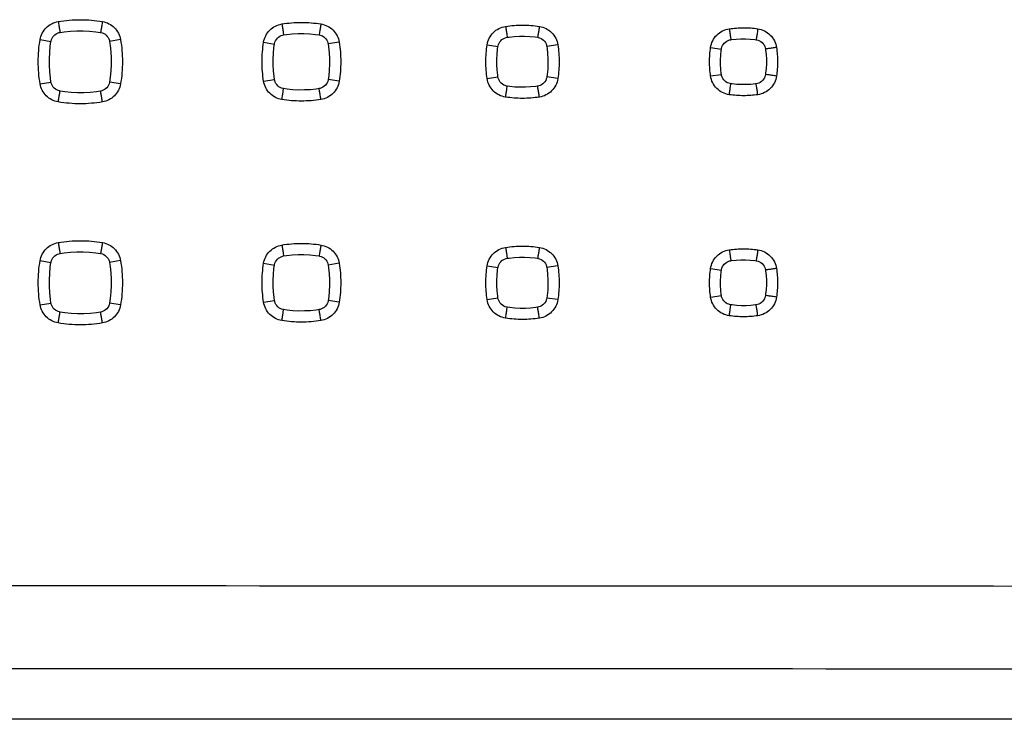
# Model space of a CAD drawing. Units: millimetres. Extents: x -113 to 145, y -64 to 79.
# Drawn here: x 46 to 64, y -64 to -52 of the extents above; entities that cross this region are included whole.
import ezdxf

# ---------------------------------------------------------------- set-up
doc = ezdxf.new("R2010")
doc.units = ezdxf.units.MM
doc.header["$LTSCALE"] = 16.335
doc.layers.get('0').update_dxf_attribs({"linetype": 'CONTINUOUS'})

msp = doc.modelspace()

# ---------------------------------------------------------------- linework, layer by layer
at = {"color": 0, "linetype": 'CONTINUOUS'}
for p, q in [((46.536, -52.015), (46.733, -52.049)), ((47.991, -52.015), (47.794, -52.048)), ((50.581, -52.063), (50.777, -52.095)), ((51.948, -52.062), (51.749, -52.094)), ((54.625, -52.11), (54.821, -52.14)), ((55.905, -52.109), (55.705, -52.14)), ((58.669, -52.158), (58.865, -52.186)), ((50.581, -52.768), (50.777, -52.736)), ((51.948, -52.768), (51.749, -52.736)), ((54.625, -52.721), (54.821, -52.69)), ((55.905, -52.721), (55.705, -52.691)), ((58.669, -52.673), (58.865, -52.645)), ((46.536, -52.815), (46.733, -52.782)), ((47.991, -52.815), (47.794, -52.782)), ((46.536, -56.015), (46.733, -56.049)), ((47.991, -56.015), (47.794, -56.048)), ((50.581, -56.063), (50.777, -56.095)), ((51.948, -56.062), (51.749, -56.094)), ((54.625, -56.11), (54.821, -56.14)), ((55.905, -56.109), (55.705, -56.14)), ((58.669, -56.158), (58.865, -56.186)), ((58.669, -56.673), (58.865, -56.645)), ((46.536, -56.815), (46.733, -56.782)), ((47.991, -56.815), (47.794, -56.782)), ((50.581, -56.768), (50.777, -56.736)), ((51.948, -56.768), (51.749, -56.736)), ((54.625, -56.721), (54.821, -56.69)), ((55.905, -56.721), (55.705, -56.691)), ((121.266, -64.315), (-34.74, -64.315))]:
    msp.add_line(p, q, dxfattribs=at)
for points in [[(46.733, -52.049), (46.734, -52.04), (46.742, -52.014), (46.753, -51.989), (46.767, -51.966), (46.784, -51.945), (46.804, -51.926), (46.827, -51.911), (46.851, -51.898), (46.877, -51.889), (46.896, -51.885)], [(46.896, -51.885), (46.969, -51.874), (47.084, -51.862), (47.199, -51.855), (47.315, -51.855), (47.43, -51.861), (47.545, -51.872), (47.63, -51.885)], [(47.63, -51.885), (47.638, -51.887), (47.665, -51.894), (47.69, -51.905), (47.713, -51.919), (47.734, -51.937), (47.752, -51.957), (47.768, -51.979), (47.78, -52.003), (47.789, -52.029), (47.794, -52.048)], [(50.777, -52.095), (50.779, -52.085), (50.786, -52.059), (50.797, -52.034), (50.812, -52.011), (50.829, -51.989), (50.849, -51.971), (50.872, -51.955), (50.896, -51.943), (50.922, -51.934), (50.942, -51.929)], [(50.942, -51.929), (50.995, -51.922), (51.1, -51.91), (51.205, -51.904), (51.31, -51.904), (51.414, -51.909), (51.519, -51.92), (51.584, -51.929)], [(51.584, -51.929), (51.593, -51.931), (51.62, -51.938), (51.645, -51.949), (51.668, -51.964), (51.689, -51.981), (51.708, -52.001), (51.724, -52.024), (51.736, -52.048), (51.745, -52.074), (51.749, -52.094)], [(54.821, -52.14), (54.823, -52.13), (54.83, -52.104), (54.841, -52.079), (54.856, -52.055), (54.873, -52.034), (54.894, -52.015), (54.916, -51.999), (54.941, -51.987), (54.967, -51.978), (54.988, -51.973)], [(54.988, -51.973), (55.021, -51.969), (55.115, -51.958), (55.21, -51.953), (55.304, -51.953), (55.399, -51.957), (55.493, -51.967), (55.539, -51.973)], [(55.539, -51.973), (55.548, -51.975), (55.575, -51.982), (55.6, -51.993), (55.624, -52.008), (55.645, -52.025), (55.664, -52.045), (55.68, -52.068), (55.692, -52.093), (55.701, -52.119), (55.705, -52.14)], [(58.865, -52.186), (58.867, -52.175), (58.874, -52.148), (58.885, -52.123), (58.9, -52.099), (58.917, -52.077), (58.938, -52.059), (58.96, -52.043), (58.985, -52.03), (59.012, -52.021), (59.034, -52.017)], [(59.034, -52.017), (59.047, -52.015), (59.131, -52.006), (59.215, -52.001), (59.299, -52.001), (59.384, -52.005), (59.467, -52.013), (59.493, -52.017)], [(59.493, -52.017), (59.504, -52.019), (59.531, -52.026), (59.556, -52.037), (59.58, -52.051), (59.601, -52.069), (59.62, -52.089), (59.636, -52.112), (59.649, -52.137), (59.658, -52.163), (59.662, -52.186)], [(46.733, -52.782), (46.722, -52.709), (46.71, -52.595), (46.703, -52.479), (46.703, -52.364), (46.709, -52.249), (46.72, -52.134), (46.733, -52.049)], [(47.794, -52.048), (47.805, -52.121), (47.817, -52.236), (47.823, -52.351), (47.824, -52.467), (47.818, -52.582), (47.806, -52.697), (47.794, -52.782)], [(50.777, -52.736), (50.769, -52.683), (50.758, -52.579), (50.752, -52.474), (50.752, -52.369), (50.757, -52.264), (50.768, -52.16), (50.777, -52.095)], [(51.749, -52.094), (51.757, -52.147), (51.768, -52.252), (51.774, -52.357), (51.775, -52.462), (51.769, -52.567), (51.759, -52.671), (51.749, -52.736)], [(54.821, -52.69), (54.817, -52.658), (54.806, -52.563), (54.801, -52.469), (54.801, -52.374), (54.805, -52.28), (54.815, -52.186), (54.821, -52.14)], [(55.705, -52.14), (55.71, -52.173), (55.72, -52.267), (55.726, -52.362), (55.726, -52.456), (55.721, -52.551), (55.712, -52.645), (55.705, -52.691)], [(58.865, -52.645), (58.863, -52.632), (58.854, -52.548), (58.849, -52.464), (58.849, -52.379), (58.853, -52.295), (58.861, -52.211), (58.865, -52.186)], [(59.662, -52.186), (59.664, -52.199), (59.673, -52.283), (59.678, -52.367), (59.678, -52.451), (59.674, -52.536), (59.665, -52.62), (59.662, -52.645)], [(50.942, -52.901), (50.933, -52.9), (50.907, -52.892), (50.882, -52.881), (50.858, -52.867), (50.837, -52.849), (50.819, -52.829), (50.803, -52.807), (50.791, -52.782), (50.782, -52.756), (50.777, -52.736)], [(51.749, -52.736), (51.748, -52.745), (51.74, -52.772), (51.729, -52.797), (51.715, -52.82), (51.698, -52.841), (51.677, -52.86), (51.655, -52.876), (51.63, -52.888), (51.605, -52.897), (51.584, -52.901)], [(54.988, -52.857), (54.978, -52.856), (54.952, -52.848), (54.926, -52.837), (54.903, -52.823), (54.882, -52.805), (54.863, -52.785), (54.847, -52.762), (54.835, -52.738), (54.826, -52.712), (54.821, -52.69)], [(55.705, -52.691), (55.704, -52.701), (55.696, -52.727), (55.685, -52.752), (55.671, -52.776), (55.654, -52.797), (55.633, -52.816), (55.611, -52.832), (55.586, -52.844), (55.56, -52.853), (55.539, -52.858)], [(59.034, -52.814), (59.023, -52.812), (58.996, -52.805), (58.971, -52.794), (58.947, -52.779), (58.925, -52.761), (58.907, -52.741), (58.891, -52.718), (58.878, -52.693), (58.869, -52.667), (58.865, -52.645)], [(59.662, -52.645), (59.66, -52.656), (59.653, -52.683), (59.642, -52.708), (59.627, -52.732), (59.61, -52.753), (59.589, -52.772), (59.566, -52.788), (59.542, -52.801), (59.515, -52.81), (59.493, -52.814)], [(46.896, -52.946), (46.888, -52.944), (46.862, -52.937), (46.837, -52.926), (46.814, -52.911), (46.793, -52.894), (46.774, -52.874), (46.759, -52.852), (46.746, -52.827), (46.737, -52.802), (46.733, -52.782)], [(47.794, -52.782), (47.792, -52.791), (47.785, -52.817), (47.774, -52.842), (47.759, -52.865), (47.742, -52.886), (47.722, -52.904), (47.7, -52.92), (47.675, -52.932), (47.65, -52.941), (47.63, -52.946)], [(51.584, -52.901), (51.531, -52.909), (51.427, -52.921), (51.322, -52.926), (51.217, -52.927), (51.112, -52.921), (51.008, -52.911), (50.942, -52.901)], [(55.539, -52.858), (55.506, -52.862), (55.412, -52.872), (55.317, -52.878), (55.222, -52.878), (55.128, -52.873), (55.034, -52.864), (54.988, -52.857)], [(59.493, -52.814), (59.48, -52.816), (59.396, -52.825), (59.312, -52.83), (59.227, -52.83), (59.143, -52.826), (59.059, -52.817), (59.034, -52.814)], [(47.63, -52.946), (47.557, -52.957), (47.442, -52.969), (47.327, -52.975), (47.212, -52.976), (47.097, -52.97), (46.982, -52.958), (46.896, -52.946)], [(46.733, -56.049), (46.734, -56.04), (46.742, -56.014), (46.753, -55.989), (46.767, -55.966), (46.784, -55.945), (46.804, -55.926), (46.827, -55.911), (46.851, -55.898), (46.877, -55.889), (46.896, -55.885)], [(46.896, -55.885), (46.969, -55.874), (47.084, -55.862), (47.199, -55.855), (47.315, -55.855), (47.43, -55.861), (47.545, -55.872), (47.63, -55.885)], [(47.63, -55.885), (47.638, -55.887), (47.665, -55.894), (47.69, -55.905), (47.713, -55.919), (47.734, -55.937), (47.752, -55.957), (47.768, -55.979), (47.78, -56.003), (47.789, -56.029), (47.794, -56.048)], [(50.777, -56.095), (50.779, -56.085), (50.786, -56.059), (50.797, -56.034), (50.812, -56.011), (50.829, -55.989), (50.849, -55.971), (50.872, -55.955), (50.896, -55.943), (50.922, -55.934), (50.942, -55.929)], [(50.942, -55.929), (50.995, -55.922), (51.1, -55.91), (51.205, -55.904), (51.31, -55.904), (51.414, -55.909), (51.519, -55.92), (51.584, -55.929)], [(51.584, -55.929), (51.593, -55.931), (51.62, -55.938), (51.645, -55.949), (51.668, -55.964), (51.689, -55.981), (51.708, -56.001), (51.724, -56.024), (51.736, -56.048), (51.745, -56.074), (51.749, -56.094)], [(46.733, -56.782), (46.722, -56.709), (46.71, -56.595), (46.703, -56.479), (46.703, -56.364), (46.709, -56.249), (46.72, -56.134), (46.733, -56.049)], [(47.794, -56.048), (47.805, -56.121), (47.817, -56.236), (47.823, -56.351), (47.824, -56.467), (47.818, -56.582), (47.806, -56.697), (47.794, -56.782)], [(50.777, -56.736), (50.769, -56.683), (50.758, -56.579), (50.752, -56.474), (50.752, -56.369), (50.757, -56.264), (50.768, -56.16), (50.777, -56.095)], [(51.749, -56.094), (51.757, -56.147), (51.768, -56.252), (51.774, -56.357), (51.775, -56.462), (51.769, -56.567), (51.759, -56.671), (51.749, -56.736)], [(54.821, -56.14), (54.823, -56.13), (54.83, -56.104), (54.841, -56.079), (54.856, -56.055), (54.873, -56.034), (54.894, -56.015), (54.916, -55.999), (54.941, -55.987), (54.967, -55.978), (54.988, -55.973)], [(54.988, -55.973), (55.021, -55.969), (55.115, -55.958), (55.21, -55.953), (55.304, -55.953), (55.399, -55.957), (55.493, -55.967), (55.539, -55.973)], [(55.539, -55.973), (55.548, -55.975), (55.575, -55.982), (55.6, -55.993), (55.624, -56.008), (55.645, -56.025), (55.664, -56.045), (55.68, -56.068), (55.692, -56.093), (55.701, -56.119), (55.705, -56.14)], [(58.865, -56.186), (58.867, -56.175), (58.874, -56.148), (58.885, -56.123), (58.9, -56.099), (58.917, -56.077), (58.938, -56.059), (58.96, -56.043), (58.985, -56.03), (59.012, -56.021), (59.034, -56.017)], [(59.034, -56.017), (59.047, -56.015), (59.131, -56.006), (59.215, -56.001), (59.299, -56.001), (59.384, -56.005), (59.467, -56.013), (59.493, -56.017)], [(59.493, -56.017), (59.504, -56.019), (59.531, -56.026), (59.556, -56.037), (59.58, -56.051), (59.601, -56.069), (59.62, -56.089), (59.636, -56.112), (59.649, -56.137), (59.658, -56.163), (59.662, -56.186)], [(54.821, -56.69), (54.817, -56.658), (54.806, -56.563), (54.801, -56.469), (54.801, -56.374), (54.805, -56.28), (54.815, -56.186), (54.821, -56.14)], [(55.705, -56.14), (55.71, -56.173), (55.72, -56.267), (55.726, -56.362), (55.726, -56.456), (55.721, -56.551), (55.712, -56.645), (55.705, -56.691)], [(58.865, -56.645), (58.863, -56.632), (58.854, -56.548), (58.849, -56.464), (58.849, -56.379), (58.853, -56.295), (58.861, -56.211), (58.865, -56.186)], [(59.662, -56.186), (59.664, -56.199), (59.673, -56.283), (59.678, -56.367), (59.678, -56.451), (59.674, -56.536), (59.665, -56.62), (59.662, -56.645)], [(59.034, -56.814), (59.023, -56.812), (58.996, -56.805), (58.971, -56.794), (58.947, -56.779), (58.925, -56.761), (58.907, -56.741), (58.891, -56.718), (58.878, -56.693), (58.869, -56.667), (58.865, -56.645)], [(59.662, -56.645), (59.66, -56.656), (59.653, -56.683), (59.642, -56.708), (59.627, -56.732), (59.61, -56.753), (59.589, -56.772), (59.566, -56.788), (59.542, -56.801), (59.515, -56.81), (59.493, -56.814)], [(46.896, -56.946), (46.888, -56.944), (46.862, -56.937), (46.837, -56.926), (46.814, -56.911), (46.793, -56.894), (46.774, -56.874), (46.759, -56.852), (46.746, -56.827), (46.737, -56.802), (46.733, -56.782)], [(47.794, -56.782), (47.792, -56.791), (47.785, -56.817), (47.774, -56.842), (47.759, -56.865), (47.742, -56.886), (47.722, -56.904), (47.7, -56.92), (47.675, -56.932), (47.65, -56.941), (47.63, -56.946)], [(50.942, -56.901), (50.933, -56.9), (50.907, -56.892), (50.882, -56.881), (50.858, -56.867), (50.837, -56.849), (50.819, -56.829), (50.803, -56.807), (50.791, -56.782), (50.782, -56.756), (50.777, -56.736)], [(51.749, -56.736), (51.748, -56.745), (51.74, -56.772), (51.729, -56.797), (51.715, -56.82), (51.698, -56.841), (51.677, -56.86), (51.655, -56.876), (51.63, -56.888), (51.605, -56.897), (51.584, -56.901)], [(54.988, -56.857), (54.978, -56.856), (54.952, -56.848), (54.926, -56.837), (54.903, -56.823), (54.882, -56.805), (54.863, -56.785), (54.847, -56.762), (54.835, -56.738), (54.826, -56.712), (54.821, -56.69)], [(55.705, -56.691), (55.704, -56.701), (55.696, -56.727), (55.685, -56.752), (55.671, -56.776), (55.654, -56.797), (55.633, -56.816), (55.611, -56.832), (55.586, -56.844), (55.56, -56.853), (55.539, -56.858)], [(59.493, -56.814), (59.48, -56.816), (59.396, -56.825), (59.312, -56.83), (59.227, -56.83), (59.143, -56.826), (59.059, -56.817), (59.034, -56.814)], [(47.63, -56.946), (47.557, -56.957), (47.442, -56.969), (47.327, -56.975), (47.212, -56.976), (47.097, -56.97), (46.982, -56.958), (46.896, -56.946)], [(51.584, -56.901), (51.531, -56.909), (51.427, -56.921), (51.322, -56.926), (51.217, -56.927), (51.112, -56.921), (51.008, -56.911), (50.942, -56.901)], [(55.539, -56.858), (55.506, -56.862), (55.412, -56.872), (55.317, -56.878), (55.222, -56.878), (55.128, -56.873), (55.034, -56.864), (54.988, -56.857)]]:
    msp.add_lwpolyline(points, dxfattribs=at)
for points, knots in [([(46.864, -51.688), (46.996, -51.666), (47.264, -51.643), (47.532, -51.666), (47.664, -51.688)], [0, 0, 0, 0, 0.500124, 1, 1, 1, 1]), ([(46.536, -52.015), (46.543, -51.975), (46.569, -51.896), (46.643, -51.795), (46.744, -51.721), (46.823, -51.695), (46.864, -51.688)], [0, 0, 0, 0, 0.250683, 0.500304, 0.750081, 1, 1, 1, 1]), ([(46.864, -51.688), (46.868, -51.714), (46.876, -51.758), (46.888, -51.831), (46.891, -51.849), (46.896, -51.883), (46.897, -51.885)], [0, 0, 0, 0, 0.403439, 0.741326, 0.958803, 1, 1, 1, 1]), ([(46.864, -51.688), (46.868, -51.714), (46.876, -51.758), (46.888, -51.831), (46.891, -51.849), (46.896, -51.883), (46.897, -51.885)], [0, 0, 0, 0, 0.403439, 0.741326, 0.958803, 1, 1, 1, 1]), ([(47.664, -51.688), (47.659, -51.714), (47.652, -51.758), (47.64, -51.831), (47.636, -51.849), (47.631, -51.883), (47.63, -51.885)], [0, 0, 0, 0, 0.403368, 0.741263, 0.958774, 1, 1, 1, 1]), ([(47.664, -51.688), (47.659, -51.714), (47.652, -51.758), (47.64, -51.831), (47.636, -51.849), (47.631, -51.883), (47.63, -51.885)], [0, 0, 0, 0, 0.403368, 0.741263, 0.958774, 1, 1, 1, 1]), ([(47.664, -51.688), (47.704, -51.695), (47.784, -51.721), (47.885, -51.795), (47.958, -51.896), (47.985, -51.975), (47.991, -52.015)], [0, 0, 0, 0, 0.25076, 0.500394, 0.750134, 1, 1, 1, 1]), ([(50.581, -52.063), (50.587, -52.022), (50.614, -51.941), (50.688, -51.839), (50.79, -51.765), (50.87, -51.739), (50.911, -51.732)], [0, 0, 0, 0, 0.250726, 0.500363, 0.750146, 1, 1, 1, 1]), ([(50.911, -51.732), (51.028, -51.713), (51.264, -51.694), (51.501, -51.713), (51.617, -51.732)], [0, 0, 0, 0, 0.500143, 1, 1, 1, 1]), ([(50.911, -51.732), (50.916, -51.758), (50.923, -51.802), (50.934, -51.876), (50.937, -51.893), (50.943, -51.93), (50.943, -51.93)], [0, 0, 0, 0, 0.399562, 0.734169, 0.949525, 1, 1, 1, 1]), ([(50.911, -51.732), (50.916, -51.758), (50.923, -51.802), (50.934, -51.876), (50.937, -51.893), (50.943, -51.93), (50.943, -51.93)], [0, 0, 0, 0, 0.399562, 0.734169, 0.949525, 1, 1, 1, 1]), ([(51.617, -51.732), (51.613, -51.758), (51.606, -51.802), (51.594, -51.876), (51.59, -51.893), (51.585, -51.93), (51.584, -51.93)], [0, 0, 0, 0, 0.399436, 0.734071, 0.949502, 1, 1, 1, 1]), ([(51.617, -51.732), (51.613, -51.758), (51.606, -51.802), (51.594, -51.876), (51.59, -51.893), (51.585, -51.93), (51.584, -51.93)], [0, 0, 0, 0, 0.399436, 0.734071, 0.949502, 1, 1, 1, 1]), ([(51.617, -51.732), (51.658, -51.738), (51.739, -51.765), (51.841, -51.839), (51.915, -51.941), (51.941, -52.021), (51.948, -52.062)], [0, 0, 0, 0, 0.250817, 0.500455, 0.750189, 1, 1, 1, 1]), ([(54.625, -52.11), (54.631, -52.068), (54.658, -51.987), (54.733, -51.883), (54.836, -51.808), (54.918, -51.782), (54.959, -51.776)], [0, 0, 0, 0, 0.250773, 0.500426, 0.750219, 1, 1, 1, 1]), ([(54.959, -51.776), (55.06, -51.76), (55.265, -51.744), (55.469, -51.76), (55.57, -51.775)], [0, 0, 0, 0, 0.50017, 1, 1, 1, 1]), ([(54.959, -51.776), (54.963, -51.802), (54.97, -51.846), (54.981, -51.919), (54.983, -51.937), (54.989, -51.974), (54.988, -51.974)], [0, 0, 0, 0, 0.399624, 0.734254, 0.949618, 1, 1, 1, 1]), ([(55.57, -51.775), (55.566, -51.801), (55.56, -51.846), (55.548, -51.919), (55.545, -51.937), (55.539, -51.974), (55.539, -51.974)], [0, 0, 0, 0, 0.399442, 0.734112, 0.949585, 1, 1, 1, 1]), ([(55.57, -51.775), (55.612, -51.782), (55.694, -51.808), (55.797, -51.883), (55.872, -51.987), (55.898, -52.068), (55.905, -52.109)], [0, 0, 0, 0, 0.25088, 0.500525, 0.750253, 1, 1, 1, 1]), ([(58.669, -52.158), (58.675, -52.115), (58.701, -52.032), (58.777, -51.927), (58.882, -51.851), (58.965, -51.825), (59.007, -51.819)], [0, 0, 0, 0, 0.250826, 0.500498, 0.750302, 1, 1, 1, 1]), ([(59.007, -51.819), (59.093, -51.807), (59.265, -51.794), (59.438, -51.806), (59.523, -51.819)], [0, 0, 0, 0, 0.500211, 1, 1, 1, 1]), ([(59.007, -51.819), (59.011, -51.845), (59.017, -51.889), (59.028, -51.963), (59.029, -51.981), (59.035, -52.017), (59.034, -52.018)], [0, 0, 0, 0, 0.399698, 0.734367, 0.949755, 1, 1, 1, 1]), ([(59.007, -51.819), (59.011, -51.845), (59.017, -51.889), (59.028, -51.963), (59.029, -51.981), (59.035, -52.017), (59.034, -52.018)], [0, 0, 0, 0, 0.399698, 0.734367, 0.949755, 1, 1, 1, 1]), ([(59.523, -51.819), (59.52, -51.845), (59.513, -51.889), (59.502, -51.963), (59.499, -51.981), (59.493, -52.017), (59.493, -52.017)], [0, 0, 0, 0, 0.399469, 0.734189, 0.949713, 1, 1, 1, 1]), ([(59.523, -51.819), (59.52, -51.845), (59.513, -51.889), (59.502, -51.963), (59.499, -51.981), (59.493, -52.017), (59.493, -52.017)], [0, 0, 0, 0, 0.399469, 0.734189, 0.949713, 1, 1, 1, 1]), ([(59.523, -51.819), (59.566, -51.825), (59.649, -51.851), (59.754, -51.927), (59.83, -52.032), (59.856, -52.115), (59.862, -52.157)], [0, 0, 0, 0, 0.250953, 0.500604, 0.750328, 1, 1, 1, 1]), ([(46.536, -52.815), (46.514, -52.683), (46.491, -52.415), (46.514, -52.147), (46.536, -52.015)], [0, 0, 0, 0, 0.500124, 1, 1, 1, 1]), ([(47.991, -52.015), (48.014, -52.147), (48.036, -52.415), (48.014, -52.683), (47.991, -52.815)], [0, 0, 0, 0, 0.500124, 1, 1, 1, 1]), ([(50.581, -52.768), (50.562, -52.652), (50.543, -52.415), (50.562, -52.179), (50.581, -52.063)], [0, 0, 0, 0, 0.500143, 1, 1, 1, 1]), ([(51.948, -52.062), (51.967, -52.179), (51.986, -52.415), (51.967, -52.652), (51.948, -52.768)], [0, 0, 0, 0, 0.500143, 1, 1, 1, 1]), ([(54.625, -52.721), (54.61, -52.62), (54.594, -52.415), (54.61, -52.211), (54.625, -52.11)], [0, 0, 0, 0, 0.50017, 1, 1, 1, 1]), ([(55.905, -52.109), (55.92, -52.211), (55.936, -52.415), (55.92, -52.62), (55.905, -52.721)], [0, 0, 0, 0, 0.500169, 1, 1, 1, 1]), ([(58.669, -52.673), (58.657, -52.588), (58.644, -52.415), (58.657, -52.243), (58.669, -52.158)], [0, 0, 0, 0, 0.500211, 1, 1, 1, 1]), ([(59.862, -52.157), (59.836, -52.161), (59.791, -52.167), (59.717, -52.178), (59.699, -52.18), (59.664, -52.185), (59.662, -52.186)], [0, 0, 0, 0, 0.402578, 0.740663, 0.958654, 1, 1, 1, 1]), ([(59.862, -52.157), (59.836, -52.161), (59.791, -52.167), (59.717, -52.178), (59.699, -52.18), (59.664, -52.185), (59.662, -52.186)], [0, 0, 0, 0, 0.402578, 0.740663, 0.958654, 1, 1, 1, 1]), ([(59.862, -52.157), (59.874, -52.243), (59.887, -52.415), (59.874, -52.588), (59.862, -52.674)], [0, 0, 0, 0, 0.50021, 1, 1, 1, 1]), ([(54.959, -53.055), (54.918, -53.049), (54.836, -53.022), (54.732, -52.947), (54.657, -52.844), (54.631, -52.762), (54.625, -52.721)], [0, 0, 0, 0, 0.250688, 0.500308, 0.750134, 1, 1, 1, 1]), ([(55.905, -52.721), (55.898, -52.763), (55.872, -52.844), (55.797, -52.948), (55.693, -53.023), (55.612, -53.049), (55.57, -53.055)], [0, 0, 0, 0, 0.250652, 0.500209, 0.750028, 1, 1, 1, 1]), ([(59.007, -53.012), (58.965, -53.006), (58.882, -52.98), (58.777, -52.903), (58.701, -52.798), (58.675, -52.715), (58.669, -52.673)], [0, 0, 0, 0, 0.250691, 0.50031, 0.750167, 1, 1, 1, 1]), ([(59.862, -52.674), (59.856, -52.716), (59.83, -52.799), (59.754, -52.904), (59.648, -52.98), (59.565, -53.006), (59.523, -53.012)], [0, 0, 0, 0, 0.250664, 0.500203, 0.750042, 1, 1, 1, 1]), ([(59.862, -52.674), (59.836, -52.67), (59.791, -52.663), (59.717, -52.653), (59.699, -52.65), (59.664, -52.645), (59.662, -52.645)], [0, 0, 0, 0, 0.402579, 0.740663, 0.958654, 1, 1, 1, 1]), ([(59.862, -52.674), (59.836, -52.67), (59.791, -52.663), (59.717, -52.653), (59.699, -52.65), (59.664, -52.645), (59.662, -52.645)], [0, 0, 0, 0, 0.402579, 0.740663, 0.958654, 1, 1, 1, 1]), ([(46.864, -53.143), (46.823, -53.136), (46.744, -53.11), (46.643, -53.036), (46.569, -52.935), (46.543, -52.856), (46.536, -52.815)], [0, 0, 0, 0, 0.250697, 0.500323, 0.750095, 1, 1, 1, 1]), ([(47.991, -52.815), (47.985, -52.856), (47.958, -52.935), (47.884, -53.036), (47.784, -53.11), (47.704, -53.136), (47.664, -53.143)], [0, 0, 0, 0, 0.250644, 0.500233, 0.75002, 1, 1, 1, 1]), ([(50.911, -53.099), (50.87, -53.092), (50.79, -53.066), (50.688, -52.991), (50.614, -52.889), (50.587, -52.809), (50.581, -52.768)], [0, 0, 0, 0, 0.25069, 0.500313, 0.75011, 1, 1, 1, 1]), ([(50.911, -53.099), (50.916, -53.073), (50.923, -53.028), (50.934, -52.955), (50.937, -52.937), (50.943, -52.901), (50.943, -52.901)], [0, 0, 0, 0, 0.399565, 0.734171, 0.949525, 1, 1, 1, 1]), ([(50.911, -53.099), (50.916, -53.073), (50.923, -53.028), (50.934, -52.955), (50.937, -52.937), (50.943, -52.901), (50.943, -52.901)], [0, 0, 0, 0, 0.399565, 0.734171, 0.949525, 1, 1, 1, 1]), ([(51.617, -53.099), (51.613, -53.073), (51.606, -53.029), (51.594, -52.955), (51.59, -52.937), (51.585, -52.901), (51.584, -52.901)], [0, 0, 0, 0, 0.399433, 0.734069, 0.949502, 1, 1, 1, 1]), ([(51.617, -53.099), (51.613, -53.073), (51.606, -53.029), (51.594, -52.955), (51.59, -52.937), (51.585, -52.901), (51.584, -52.901)], [0, 0, 0, 0, 0.399433, 0.734069, 0.949502, 1, 1, 1, 1]), ([(51.948, -52.768), (51.941, -52.809), (51.915, -52.89), (51.84, -52.992), (51.738, -53.066), (51.658, -53.092), (51.617, -53.099)], [0, 0, 0, 0, 0.250646, 0.50022, 0.750021, 1, 1, 1, 1]), ([(54.959, -53.055), (54.963, -53.029), (54.97, -52.985), (54.981, -52.911), (54.983, -52.893), (54.989, -52.857), (54.988, -52.857)], [0, 0, 0, 0, 0.399626, 0.734256, 0.949619, 1, 1, 1, 1]), ([(55.57, -53.055), (55.566, -53.029), (55.56, -52.985), (55.548, -52.911), (55.545, -52.893), (55.539, -52.857), (55.539, -52.857)], [0, 0, 0, 0, 0.39944, 0.734111, 0.949585, 1, 1, 1, 1]), ([(59.007, -53.012), (59.011, -52.986), (59.017, -52.941), (59.028, -52.868), (59.029, -52.85), (59.035, -52.813), (59.034, -52.813)], [0, 0, 0, 0, 0.399699, 0.734368, 0.949755, 1, 1, 1, 1]), ([(59.007, -53.012), (59.011, -52.986), (59.017, -52.941), (59.028, -52.868), (59.029, -52.85), (59.035, -52.813), (59.034, -52.813)], [0, 0, 0, 0, 0.399699, 0.734368, 0.949755, 1, 1, 1, 1]), ([(59.523, -53.012), (59.52, -52.986), (59.513, -52.941), (59.502, -52.868), (59.499, -52.85), (59.493, -52.813), (59.493, -52.813)], [0, 0, 0, 0, 0.399468, 0.734189, 0.949713, 1, 1, 1, 1]), ([(59.523, -53.012), (59.52, -52.986), (59.513, -52.941), (59.502, -52.868), (59.499, -52.85), (59.493, -52.813), (59.493, -52.813)], [0, 0, 0, 0, 0.399468, 0.734189, 0.949713, 1, 1, 1, 1]), ([(46.864, -53.143), (46.868, -53.117), (46.876, -53.073), (46.888, -52.999), (46.891, -52.982), (46.896, -52.948), (46.897, -52.946)], [0, 0, 0, 0, 0.403443, 0.741329, 0.958803, 1, 1, 1, 1]), ([(46.864, -53.143), (46.868, -53.117), (46.876, -53.073), (46.888, -52.999), (46.891, -52.982), (46.896, -52.948), (46.897, -52.946)], [0, 0, 0, 0, 0.403443, 0.741329, 0.958803, 1, 1, 1, 1]), ([(47.664, -53.143), (47.659, -53.117), (47.652, -53.073), (47.64, -52.999), (47.636, -52.982), (47.631, -52.948), (47.63, -52.946)], [0, 0, 0, 0, 0.403364, 0.74126, 0.958774, 1, 1, 1, 1]), ([(47.664, -53.143), (47.659, -53.117), (47.652, -53.073), (47.64, -52.999), (47.636, -52.982), (47.631, -52.948), (47.63, -52.946)], [0, 0, 0, 0, 0.403364, 0.74126, 0.958774, 1, 1, 1, 1]), ([(55.57, -53.055), (55.469, -53.071), (55.265, -53.086), (55.06, -53.071), (54.959, -53.055)], [0, 0, 0, 0, 0.50017, 1, 1, 1, 1]), ([(59.523, -53.012), (59.438, -53.024), (59.265, -53.036), (59.093, -53.024), (59.007, -53.012)], [0, 0, 0, 0, 0.500211, 1, 1, 1, 1]), ([(47.664, -53.143), (47.532, -53.165), (47.264, -53.188), (46.996, -53.165), (46.864, -53.143)], [0, 0, 0, 0, 0.500124, 1, 1, 1, 1]), ([(51.617, -53.099), (51.501, -53.118), (51.264, -53.137), (51.028, -53.118), (50.911, -53.099)], [0, 0, 0, 0, 0.500143, 1, 1, 1, 1]), ([(46.536, -56.015), (46.543, -55.975), (46.569, -55.896), (46.643, -55.795), (46.744, -55.721), (46.823, -55.695), (46.864, -55.688)], [0, 0, 0, 0, 0.250683, 0.500304, 0.750081, 1, 1, 1, 1]), ([(46.864, -55.688), (46.996, -55.666), (47.264, -55.643), (47.532, -55.666), (47.664, -55.688)], [0, 0, 0, 0, 0.500124, 1, 1, 1, 1]), ([(46.864, -55.688), (46.868, -55.714), (46.876, -55.758), (46.888, -55.831), (46.891, -55.849), (46.896, -55.883), (46.897, -55.885)], [0, 0, 0, 0, 0.403439, 0.741326, 0.958803, 1, 1, 1, 1]), ([(46.864, -55.688), (46.868, -55.714), (46.876, -55.758), (46.888, -55.831), (46.891, -55.849), (46.896, -55.883), (46.897, -55.885)], [0, 0, 0, 0, 0.403439, 0.741326, 0.958803, 1, 1, 1, 1]), ([(47.664, -55.688), (47.659, -55.714), (47.652, -55.758), (47.64, -55.831), (47.636, -55.849), (47.631, -55.883), (47.63, -55.885)], [0, 0, 0, 0, 0.403368, 0.741263, 0.958774, 1, 1, 1, 1]), ([(47.664, -55.688), (47.659, -55.714), (47.652, -55.758), (47.64, -55.831), (47.636, -55.849), (47.631, -55.883), (47.63, -55.885)], [0, 0, 0, 0, 0.403368, 0.741263, 0.958774, 1, 1, 1, 1]), ([(47.664, -55.688), (47.704, -55.695), (47.784, -55.721), (47.885, -55.795), (47.958, -55.896), (47.985, -55.975), (47.991, -56.015)], [0, 0, 0, 0, 0.25076, 0.500394, 0.750134, 1, 1, 1, 1]), ([(50.581, -56.063), (50.587, -56.022), (50.614, -55.941), (50.688, -55.839), (50.79, -55.765), (50.87, -55.739), (50.911, -55.732)], [0, 0, 0, 0, 0.250726, 0.500363, 0.750146, 1, 1, 1, 1]), ([(50.911, -55.732), (51.028, -55.713), (51.264, -55.694), (51.501, -55.713), (51.617, -55.732)], [0, 0, 0, 0, 0.500143, 1, 1, 1, 1]), ([(50.911, -55.732), (50.916, -55.758), (50.923, -55.802), (50.934, -55.876), (50.937, -55.893), (50.943, -55.93), (50.943, -55.93)], [0, 0, 0, 0, 0.399562, 0.734169, 0.949525, 1, 1, 1, 1]), ([(50.911, -55.732), (50.916, -55.758), (50.923, -55.802), (50.934, -55.876), (50.937, -55.893), (50.943, -55.93), (50.943, -55.93)], [0, 0, 0, 0, 0.399562, 0.734169, 0.949525, 1, 1, 1, 1]), ([(51.617, -55.732), (51.613, -55.758), (51.606, -55.802), (51.594, -55.876), (51.59, -55.893), (51.585, -55.93), (51.584, -55.93)], [0, 0, 0, 0, 0.399436, 0.734071, 0.949502, 1, 1, 1, 1]), ([(51.617, -55.732), (51.613, -55.758), (51.606, -55.802), (51.594, -55.876), (51.59, -55.893), (51.585, -55.93), (51.584, -55.93)], [0, 0, 0, 0, 0.399436, 0.734071, 0.949502, 1, 1, 1, 1]), ([(51.617, -55.732), (51.658, -55.738), (51.739, -55.765), (51.841, -55.839), (51.915, -55.941), (51.941, -56.021), (51.948, -56.062)], [0, 0, 0, 0, 0.250817, 0.500455, 0.750189, 1, 1, 1, 1]), ([(54.959, -55.776), (55.06, -55.76), (55.265, -55.744), (55.469, -55.76), (55.57, -55.775)], [0, 0, 0, 0, 0.50017, 1, 1, 1, 1]), ([(54.625, -56.11), (54.631, -56.068), (54.658, -55.987), (54.733, -55.883), (54.836, -55.808), (54.918, -55.782), (54.959, -55.776)], [0, 0, 0, 0, 0.250773, 0.500426, 0.750219, 1, 1, 1, 1]), ([(54.959, -55.776), (54.963, -55.802), (54.97, -55.846), (54.981, -55.919), (54.983, -55.937), (54.989, -55.974), (54.988, -55.974)], [0, 0, 0, 0, 0.399624, 0.734254, 0.949618, 1, 1, 1, 1]), ([(55.57, -55.775), (55.566, -55.801), (55.56, -55.846), (55.548, -55.919), (55.545, -55.937), (55.539, -55.974), (55.539, -55.974)], [0, 0, 0, 0, 0.399442, 0.734112, 0.949585, 1, 1, 1, 1]), ([(55.57, -55.775), (55.612, -55.782), (55.694, -55.808), (55.797, -55.883), (55.872, -55.987), (55.898, -56.068), (55.905, -56.109)], [0, 0, 0, 0, 0.25088, 0.500525, 0.750253, 1, 1, 1, 1]), ([(58.669, -56.158), (58.675, -56.115), (58.701, -56.032), (58.777, -55.927), (58.882, -55.851), (58.965, -55.825), (59.007, -55.819)], [0, 0, 0, 0, 0.250826, 0.500498, 0.750302, 1, 1, 1, 1]), ([(59.007, -55.819), (59.093, -55.807), (59.265, -55.794), (59.438, -55.806), (59.523, -55.819)], [0, 0, 0, 0, 0.500211, 1, 1, 1, 1]), ([(59.007, -55.819), (59.011, -55.845), (59.017, -55.889), (59.028, -55.963), (59.029, -55.981), (59.035, -56.017), (59.034, -56.018)], [0, 0, 0, 0, 0.399698, 0.734367, 0.949755, 1, 1, 1, 1]), ([(59.007, -55.819), (59.011, -55.845), (59.017, -55.889), (59.028, -55.963), (59.029, -55.981), (59.035, -56.017), (59.034, -56.018)], [0, 0, 0, 0, 0.399698, 0.734367, 0.949755, 1, 1, 1, 1]), ([(59.523, -55.819), (59.52, -55.845), (59.513, -55.889), (59.502, -55.963), (59.499, -55.981), (59.493, -56.017), (59.493, -56.017)], [0, 0, 0, 0, 0.399469, 0.734189, 0.949713, 1, 1, 1, 1]), ([(59.523, -55.819), (59.52, -55.845), (59.513, -55.889), (59.502, -55.963), (59.499, -55.981), (59.493, -56.017), (59.493, -56.017)], [0, 0, 0, 0, 0.399469, 0.734189, 0.949713, 1, 1, 1, 1]), ([(59.523, -55.819), (59.566, -55.825), (59.649, -55.851), (59.754, -55.927), (59.83, -56.032), (59.856, -56.115), (59.862, -56.157)], [0, 0, 0, 0, 0.250953, 0.500604, 0.750328, 1, 1, 1, 1]), ([(46.536, -56.815), (46.514, -56.683), (46.491, -56.415), (46.514, -56.147), (46.536, -56.015)], [0, 0, 0, 0, 0.500124, 1, 1, 1, 1]), ([(47.991, -56.015), (48.014, -56.147), (48.036, -56.415), (48.014, -56.683), (47.991, -56.815)], [0, 0, 0, 0, 0.500124, 1, 1, 1, 1]), ([(50.581, -56.768), (50.562, -56.652), (50.543, -56.415), (50.562, -56.179), (50.581, -56.063)], [0, 0, 0, 0, 0.500143, 1, 1, 1, 1]), ([(51.948, -56.062), (51.967, -56.179), (51.986, -56.415), (51.967, -56.652), (51.948, -56.768)], [0, 0, 0, 0, 0.500143, 1, 1, 1, 1]), ([(54.625, -56.721), (54.61, -56.62), (54.594, -56.415), (54.61, -56.211), (54.625, -56.11)], [0, 0, 0, 0, 0.50017, 1, 1, 1, 1]), ([(55.905, -56.109), (55.92, -56.211), (55.936, -56.415), (55.92, -56.62), (55.905, -56.721)], [0, 0, 0, 0, 0.500169, 1, 1, 1, 1]), ([(58.669, -56.673), (58.657, -56.588), (58.644, -56.415), (58.657, -56.243), (58.669, -56.158)], [0, 0, 0, 0, 0.500211, 1, 1, 1, 1]), ([(59.862, -56.157), (59.836, -56.161), (59.791, -56.167), (59.717, -56.178), (59.699, -56.18), (59.664, -56.185), (59.662, -56.186)], [0, 0, 0, 0, 0.402578, 0.740663, 0.958654, 1, 1, 1, 1]), ([(59.862, -56.157), (59.836, -56.161), (59.791, -56.167), (59.717, -56.178), (59.699, -56.18), (59.664, -56.185), (59.662, -56.186)], [0, 0, 0, 0, 0.402578, 0.740663, 0.958654, 1, 1, 1, 1]), ([(59.862, -56.157), (59.874, -56.243), (59.887, -56.415), (59.874, -56.588), (59.862, -56.674)], [0, 0, 0, 0, 0.50021, 1, 1, 1, 1]), ([(59.862, -56.674), (59.836, -56.67), (59.791, -56.663), (59.717, -56.653), (59.699, -56.65), (59.664, -56.645), (59.662, -56.645)], [0, 0, 0, 0, 0.402579, 0.740663, 0.958654, 1, 1, 1, 1]), ([(59.862, -56.674), (59.836, -56.67), (59.791, -56.663), (59.717, -56.653), (59.699, -56.65), (59.664, -56.645), (59.662, -56.645)], [0, 0, 0, 0, 0.402579, 0.740663, 0.958654, 1, 1, 1, 1]), ([(46.864, -57.143), (46.823, -57.136), (46.744, -57.11), (46.643, -57.036), (46.569, -56.935), (46.543, -56.856), (46.536, -56.815)], [0, 0, 0, 0, 0.250697, 0.500323, 0.750095, 1, 1, 1, 1]), ([(47.991, -56.815), (47.985, -56.856), (47.958, -56.935), (47.884, -57.036), (47.784, -57.11), (47.704, -57.136), (47.664, -57.143)], [0, 0, 0, 0, 0.250644, 0.500233, 0.75002, 1, 1, 1, 1]), ([(50.911, -57.099), (50.87, -57.092), (50.79, -57.066), (50.688, -56.991), (50.614, -56.889), (50.587, -56.809), (50.581, -56.768)], [0, 0, 0, 0, 0.25069, 0.500313, 0.75011, 1, 1, 1, 1]), ([(51.948, -56.768), (51.941, -56.809), (51.915, -56.89), (51.84, -56.992), (51.738, -57.066), (51.658, -57.092), (51.617, -57.099)], [0, 0, 0, 0, 0.250646, 0.50022, 0.750021, 1, 1, 1, 1]), ([(54.959, -57.055), (54.918, -57.049), (54.836, -57.022), (54.732, -56.947), (54.657, -56.844), (54.631, -56.762), (54.625, -56.721)], [0, 0, 0, 0, 0.250688, 0.500308, 0.750134, 1, 1, 1, 1]), ([(55.905, -56.721), (55.898, -56.763), (55.872, -56.844), (55.797, -56.948), (55.693, -57.023), (55.612, -57.049), (55.57, -57.055)], [0, 0, 0, 0, 0.250652, 0.500209, 0.750028, 1, 1, 1, 1]), ([(59.007, -57.012), (58.965, -57.006), (58.882, -56.98), (58.777, -56.903), (58.701, -56.798), (58.675, -56.715), (58.669, -56.673)], [0, 0, 0, 0, 0.250691, 0.50031, 0.750167, 1, 1, 1, 1]), ([(59.007, -57.012), (59.011, -56.986), (59.017, -56.941), (59.028, -56.868), (59.029, -56.85), (59.035, -56.813), (59.034, -56.813)], [0, 0, 0, 0, 0.399699, 0.734368, 0.949755, 1, 1, 1, 1]), ([(59.007, -57.012), (59.011, -56.986), (59.017, -56.941), (59.028, -56.868), (59.029, -56.85), (59.035, -56.813), (59.034, -56.813)], [0, 0, 0, 0, 0.399699, 0.734368, 0.949755, 1, 1, 1, 1]), ([(59.523, -57.012), (59.52, -56.986), (59.513, -56.941), (59.502, -56.868), (59.499, -56.85), (59.493, -56.813), (59.493, -56.813)], [0, 0, 0, 0, 0.399468, 0.734189, 0.949713, 1, 1, 1, 1]), ([(59.523, -57.012), (59.52, -56.986), (59.513, -56.941), (59.502, -56.868), (59.499, -56.85), (59.493, -56.813), (59.493, -56.813)], [0, 0, 0, 0, 0.399468, 0.734189, 0.949713, 1, 1, 1, 1]), ([(59.862, -56.674), (59.856, -56.716), (59.83, -56.799), (59.754, -56.904), (59.648, -56.98), (59.565, -57.006), (59.523, -57.012)], [0, 0, 0, 0, 0.250664, 0.500203, 0.750042, 1, 1, 1, 1]), ([(46.864, -57.143), (46.868, -57.117), (46.876, -57.073), (46.888, -56.999), (46.891, -56.982), (46.896, -56.948), (46.897, -56.946)], [0, 0, 0, 0, 0.403443, 0.741329, 0.958803, 1, 1, 1, 1]), ([(46.864, -57.143), (46.868, -57.117), (46.876, -57.073), (46.888, -56.999), (46.891, -56.982), (46.896, -56.948), (46.897, -56.946)], [0, 0, 0, 0, 0.403443, 0.741329, 0.958803, 1, 1, 1, 1]), ([(47.664, -57.143), (47.659, -57.117), (47.652, -57.073), (47.64, -56.999), (47.636, -56.982), (47.631, -56.948), (47.63, -56.946)], [0, 0, 0, 0, 0.403364, 0.74126, 0.958774, 1, 1, 1, 1]), ([(47.664, -57.143), (47.659, -57.117), (47.652, -57.073), (47.64, -56.999), (47.636, -56.982), (47.631, -56.948), (47.63, -56.946)], [0, 0, 0, 0, 0.403364, 0.74126, 0.958774, 1, 1, 1, 1]), ([(50.911, -57.099), (50.916, -57.073), (50.923, -57.028), (50.934, -56.955), (50.937, -56.937), (50.943, -56.901), (50.943, -56.901)], [0, 0, 0, 0, 0.399565, 0.734171, 0.949525, 1, 1, 1, 1]), ([(50.911, -57.099), (50.916, -57.073), (50.923, -57.028), (50.934, -56.955), (50.937, -56.937), (50.943, -56.901), (50.943, -56.901)], [0, 0, 0, 0, 0.399565, 0.734171, 0.949525, 1, 1, 1, 1]), ([(51.617, -57.099), (51.613, -57.073), (51.606, -57.029), (51.594, -56.955), (51.59, -56.937), (51.585, -56.901), (51.584, -56.901)], [0, 0, 0, 0, 0.399433, 0.734069, 0.949502, 1, 1, 1, 1]), ([(51.617, -57.099), (51.613, -57.073), (51.606, -57.029), (51.594, -56.955), (51.59, -56.937), (51.585, -56.901), (51.584, -56.901)], [0, 0, 0, 0, 0.399433, 0.734069, 0.949502, 1, 1, 1, 1]), ([(54.959, -57.055), (54.963, -57.029), (54.97, -56.985), (54.981, -56.911), (54.983, -56.893), (54.989, -56.857), (54.988, -56.857)], [0, 0, 0, 0, 0.399626, 0.734256, 0.949619, 1, 1, 1, 1]), ([(55.57, -57.055), (55.566, -57.029), (55.56, -56.985), (55.548, -56.911), (55.545, -56.893), (55.539, -56.857), (55.539, -56.857)], [0, 0, 0, 0, 0.39944, 0.734111, 0.949585, 1, 1, 1, 1]), ([(59.523, -57.012), (59.438, -57.024), (59.265, -57.036), (59.093, -57.024), (59.007, -57.012)], [0, 0, 0, 0, 0.500211, 1, 1, 1, 1]), ([(47.664, -57.143), (47.532, -57.165), (47.264, -57.188), (46.996, -57.165), (46.864, -57.143)], [0, 0, 0, 0, 0.500124, 1, 1, 1, 1]), ([(51.617, -57.099), (51.501, -57.118), (51.264, -57.137), (51.028, -57.118), (50.911, -57.099)], [0, 0, 0, 0, 0.500143, 1, 1, 1, 1]), ([(55.57, -57.055), (55.469, -57.071), (55.265, -57.086), (55.06, -57.071), (54.959, -57.055)], [0, 0, 0, 0, 0.50017, 1, 1, 1, 1]), ([(-33.988, -61.994), (-21.117, -61.961), (4.634, -61.912), (43.263, -61.888), (81.893, -61.912), (107.643, -61.961), (120.515, -61.994)], [0, 0, 0, 0, 0.249927, 0.5, 0.750073, 1, 1, 1, 1]), ([(-33.916, -63.492), (-21.057, -63.459), (4.67, -63.41), (43.263, -63.386), (81.857, -63.41), (107.583, -63.459), (120.442, -63.492)], [0, 0, 0, 0, 0.249926, 0.5, 0.750074, 1, 1, 1, 1])]:
    msp.add_open_spline(points, degree=3, knots=knots, dxfattribs=at)

doc.saveas('drawing.dxf')
